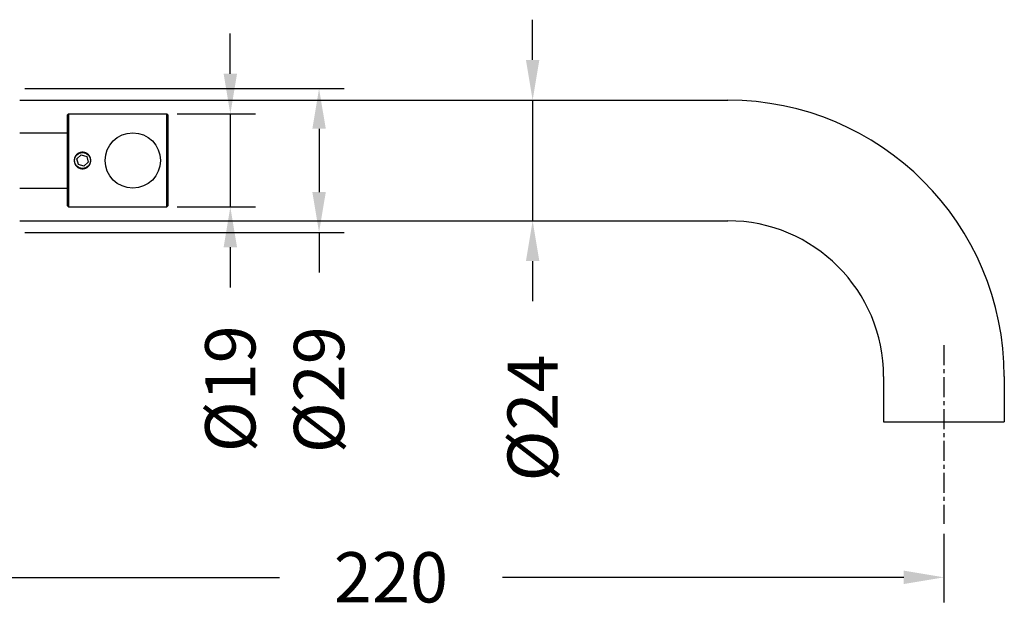
# Model space of a CAD drawing. Units: millimetres. Extents: x 75 to 778, y 133 to 588.
# Drawn here: x 582 to 778, y 442 to 559 of the extents above; entities that cross this region are included whole.
import ezdxf

# ---------------------------------------------------------------- set-up
doc = ezdxf.new("R2010")
doc.units = ezdxf.units.MM
doc.header["$LTSCALE"] = 0.5
doc.linetypes.add('CENTER', pattern=[50.8, 31.75, -6.35, 6.35, -6.35])
doc.styles.add('BLAIR ITC', font='txt', dxfattribs={"height": 10})
doc.dimstyles.new('BLAIR ITC', dxfattribs={"dimtxt": 10, "dimasz": 8, "dimexe": 5, "dimexo": 2, "dimgap": 5, "dimtad": 0, "dimdec": 0, "dimdsep": 46, "dimtxsty": 'BLAIR ITC', "dimcen": 0.09, "dimclrd": 8, "dimclre": 8, "dimclrt": 256, "dimadec": 0, "dimazin": 0, "dimtfac": 1, "dimtdec": 0, "dimtmove": 0, "dimatfit": 3, "dimfxl": 1, "dimtfill": 1, "dimtolj": 1, "dimtzin": 0, "dimarcsym": 0})

# ---------------------------------------------------------------- blocks, each defined once
blk = doc.blocks.new('*D38')
at = {"color": 8, "lineweight": -2, "transparency": 16777216}
for p, q in [((545.53, 503.58), (545.53, 443.46)), ((765.53, 457.1), (765.53, 443.46)), ((553.53, 448.46), (633.33, 448.46)), ((757.53, 448.46), (677.74, 448.46))]:
    blk.add_line(p, q, dxfattribs=at)
at = {"color": 8, "transparency": 16777216}
for points in [[(553.53, 449.8), (553.53, 447.13), (545.53, 448.46)], [(757.53, 449.8), (757.53, 447.13), (765.53, 448.46)]]:
    blk.add_solid(points, dxfattribs=at)
at = {"layer": 'Defpoints', "color": 0, "transparency": 16777216}
for p in [(545.53, 505.58), (765.53, 459.1), (545.53, 448.46)]:
    blk.add_point(p, dxfattribs=at)
at = {"transparency": 16777216, "insert": (655.53, 448.46), "char_height": 10, "attachment_point": 5, "style": 'BLAIR ITC', "bg_fill": 3, "box_fill_scale": 1.1, "bg_fill_color": 256, "bg_fill_true_color": 13158600, "bg_fill_transparency": 0}
blk.add_mtext('\\A1;220', dxfattribs=at)
blk = doc.blocks.new('*D39')
at = {"color": 8, "lineweight": -2, "transparency": 16777216}
for p, q in [((683.72, 551.38), (683.72, 559.38)), ((674.12, 543.38), (688.72, 543.38)), ((683.72, 543.38), (683.72, 519.38)), ((674.12, 519.38), (688.72, 519.38)), ((683.72, 511.38), (683.72, 503.38))]:
    blk.add_line(p, q, dxfattribs=at)
at = {"color": 8, "transparency": 16777216}
for points in [[(682.38, 551.38), (685.05, 551.38), (683.72, 543.38)], [(682.38, 511.38), (685.05, 511.38), (683.72, 519.38)]]:
    blk.add_solid(points, dxfattribs=at)
at = {"layer": 'Defpoints', "color": 0, "transparency": 16777216}
for p in [(672.12, 543.38), (672.12, 519.38), (683.72, 519.38)]:
    blk.add_point(p, dxfattribs=at)
at = {"transparency": 16777216, "insert": (683.72, 480.16), "char_height": 10, "attachment_point": 5, "rotation": 90, "style": 'BLAIR ITC', "bg_fill": 3, "box_fill_scale": 1.1, "bg_fill_color": 256, "bg_fill_true_color": 13158600, "bg_fill_transparency": 0}
blk.add_mtext('\\A1;Ø24', dxfattribs=at)
blk = doc.blocks.new('*D40')
at = {"color": 8, "lineweight": -2, "transparency": 16777216}
for p, q in [((582.68, 545.68), (646.23, 545.68)), ((641.23, 537.68), (641.23, 525.08)), ((582.68, 517.08), (646.23, 517.08)), ((641.23, 517.08), (641.23, 509.08))]:
    blk.add_line(p, q, dxfattribs=at)
at = {"color": 8, "transparency": 16777216}
for points in [[(639.9, 537.68), (642.57, 537.68), (641.23, 545.68)], [(639.9, 525.08), (642.57, 525.08), (641.23, 517.08)]]:
    blk.add_solid(points, dxfattribs=at)
at = {"layer": 'Defpoints', "color": 0, "transparency": 16777216}
for p in [(580.68, 545.68), (580.68, 517.08), (641.23, 517.08)]:
    blk.add_point(p, dxfattribs=at)
at = {"transparency": 16777216, "insert": (641.23, 485.78), "char_height": 10, "attachment_point": 5, "rotation": 90, "style": 'BLAIR ITC', "bg_fill": 3, "box_fill_scale": 1.1, "bg_fill_color": 256, "bg_fill_true_color": 13158600, "bg_fill_transparency": 0}
blk.add_mtext('\\A1;Ø29', dxfattribs=at)
blk = doc.blocks.new('*D41')
at = {"color": 8, "lineweight": -2, "transparency": 16777216}
for p, q in [((623.58, 548.63), (623.58, 556.63)), ((612.98, 540.63), (628.58, 540.63)), ((623.58, 540.63), (623.58, 522.13)), ((612.98, 522.13), (628.58, 522.13)), ((623.58, 514.13), (623.58, 506.13))]:
    blk.add_line(p, q, dxfattribs=at)
at = {"color": 8, "transparency": 16777216}
for points in [[(622.25, 548.63), (624.92, 548.63), (623.58, 540.63)], [(622.25, 514.13), (624.92, 514.13), (623.58, 522.13)]]:
    blk.add_solid(points, dxfattribs=at)
at = {"layer": 'Defpoints', "color": 0, "transparency": 16777216}
for p in [(610.98, 540.63), (610.98, 522.13), (623.58, 522.13)]:
    blk.add_point(p, dxfattribs=at)
at = {"transparency": 16777216, "insert": (623.58, 485.97), "char_height": 10, "attachment_point": 5, "rotation": 90, "style": 'BLAIR ITC', "bg_fill": 3, "box_fill_scale": 1.1, "bg_fill_color": 256, "bg_fill_true_color": 13158600, "bg_fill_transparency": 0}
blk.add_mtext('\\A1;Ø19', dxfattribs=at)

msp = doc.modelspace()

# ---------------------------------------------------------------- linework, layer by layer
for p, q in [((581.68, 543.38), (722.53, 543.38)), ((591.18, 540.43), (591.38, 540.63)), ((591.38, 540.63), (591.38, 522.13)), ((591.38, 540.63), (610.98, 540.63)), ((610.98, 522.13), (610.98, 540.63)), ((611.18, 540.43), (610.98, 540.63)), ((591.18, 522.33), (591.18, 540.43)), ((611.18, 540.43), (611.18, 522.33)), ((581.68, 536.88), (591.18, 536.88)), ((593.08, 531.71), (593.92, 532.51)), ((593.35, 530.59), (593.08, 531.71)), ((593.92, 532.51), (595.02, 532.18)), ((595.29, 531.05), (594.45, 530.26)), ((595.02, 532.18), (595.29, 531.05)), ((594.45, 530.26), (593.35, 530.59)), ((581.68, 525.88), (591.18, 525.88)), ((591.18, 522.33), (591.38, 522.13)), ((591.38, 522.13), (610.98, 522.13)), ((611.18, 522.33), (610.98, 522.13)), ((581.68, 519.38), (722.53, 519.38)), ((753.53, 488.38), (753.53, 479.38)), ((777.53, 488.38), (777.53, 479.38)), ((753.53, 479.38), (777.53, 479.38))]:
    msp.add_line(p, q)
at = {"linetype": 'CENTER', "ltscale": 0.25}
msp.add_line((765.53, 494.63), (765.53, 459.1), dxfattribs=at)
for centre, radius in [((604.18, 531.38), 5.5), ((594.18, 531.38), 1.57)]:
    msp.add_circle(centre, radius)
for radius in [55, 31]:
    msp.add_arc((722.53, 488.38), radius, 0, 90)
msp.add_open_spline([(594.18, 529.73), (593.98, 529.73), (593.76, 529.78), (593.35, 529.94), (593.16, 530.07), (592.87, 530.36), (592.74, 530.55), (592.58, 530.96), (592.53, 531.18), (592.53, 531.59), (592.58, 531.81), (592.74, 532.22), (592.87, 532.4), (593.16, 532.7), (593.35, 532.82), (593.76, 532.99), (593.98, 533.03), (594.39, 533.03), (594.61, 532.99), (595.02, 532.82), (595.21, 532.7), (595.5, 532.4), (595.62, 532.22), (595.79, 531.81), (595.83, 531.59), (595.83, 531.18), (595.79, 530.96), (595.62, 530.55), (595.5, 530.36), (595.21, 530.07), (595.02, 529.94), (594.61, 529.78), (594.39, 529.73), (594.18, 529.73)], degree=3, knots=[0, 0, 0, 0, 0.0622979, 0.0622979, 0.1245959, 0.1245959, 0.1868916, 0.1868916, 0.2491873, 0.2491873, 0.3114831, 0.3114831, 0.3737788, 0.3737788, 0.4360767, 0.4360767, 0.4983747, 0.4983747, 0.5606726, 0.5606726, 0.6229705, 0.6229705, 0.6852663, 0.6852663, 0.747562, 0.747562, 0.8098578, 0.8098578, 0.8721535, 0.8721535, 0.9344514, 0.9344514, 0.9967493, 0.9967493, 0.9967493, 0.9967493])

# ---------------------------------------------------------------- next in the draw order: dimensions: what is measured, and where the dimension line sits
dim = msp.add_linear_dim(base=(545.53, 448.46), p1=(765.53, 459.1), p2=(545.53, 505.58), dimstyle='BLAIR ITC')
dim.commit()
dim.dimension.update_dxf_attribs({"geometry": '*D38', "text_midpoint": (655.53, 448.46)})

# ---------------------------------------------------------------- next in the draw order: dimensions: what is measured, and where the dimension line sits
for base, p1, p2, picture, middle in [((683.72, 519.38), (672.12, 543.38), (672.12, 519.38), '*D39', (683.72, 480.16)), ((641.23, 517.08), (580.68, 545.68), (580.68, 517.08), '*D40', (641.23, 485.78))]:
    dim = msp.add_linear_dim(base=base, p1=p1, p2=p2, angle=90, text='Ø<>', dimstyle='BLAIR ITC')
    dim.commit()
    dim.dimension.update_dxf_attribs({"geometry": picture, "text_midpoint": middle})

# ---------------------------------------------------------------- next in the draw order: dimensions: what is measured, and where the dimension line sits
dim = msp.add_linear_dim(base=(623.58469796, 522.1340522), p1=(610.9846941, 540.6340522), p2=(610.9846941, 522.1340522), angle=90, text='Ø<>', dimstyle='BLAIR ITC')
dim.commit()
dim.dimension.update_dxf_attribs({"geometry": '*D41', "text_midpoint": (623.58469796, 485.96830635)})

doc.saveas('drawing.dxf')
